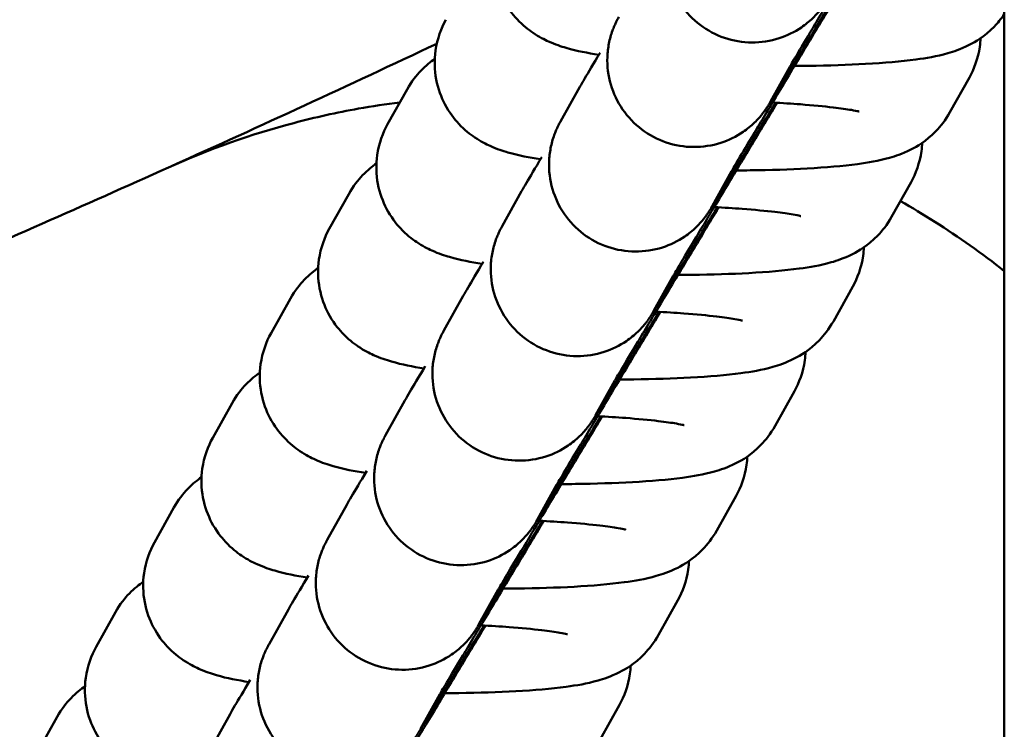
# Model space of a CAD drawing. Units: millimetres. Extents: x 0 to 8430, y 0 to 6303.
# Drawn here: x 4577 to 4611, y 4257 to 4282 of the extents above; entities that cross this region are included whole.
import ezdxf

# ---------------------------------------------------------------- set-up
doc = ezdxf.new("R2010")
doc.units = ezdxf.units.MM
doc.layers.add('MD_Visible', color=7, linetype='Continuous', lineweight=50)

# ---------------------------------------------------------------- blocks, each defined once
blk = doc.blocks.new('CustomObjectsInViewport8_0')
at = {"layer": 'MD_Visible'}
for p, q in [((3374.726, 1552.616), (3373.525, 1553.286)), ((3378.339, 1550.601), (3377.138, 1551.271)), ((3381.953, 1548.586), (3380.751, 1549.256)), ((3373.619, 1547.311), (3374.82, 1546.641)), ((3385.566, 1546.571), (3384.365, 1547.241)), ((3377.233, 1545.295), (3378.434, 1544.626)), ((3389.179, 1544.556), (3387.978, 1545.226)), ((3380.846, 1543.28), (3382.047, 1542.61)), ((3392.793, 1542.54), (3391.592, 1543.21)), ((3384.459, 1541.265), (3385.661, 1540.595)), ((3396.406, 1540.525), (3395.205, 1541.195)), ((3374.31, 1540.055), (3375.51, 1539.386)), ((3388.073, 1539.25), (3389.274, 1538.58)), ((3377.924, 1538.04), (3379.124, 1537.371)), ((3391.686, 1537.235), (3392.887, 1536.565)), ((3381.537, 1536.025), (3382.737, 1535.356)), ((3395.3, 1535.22), (3396.501, 1534.55)), ((3373.938, 1533.851), (3375.14, 1533.181)), ((3385.15, 1534.01), (3386.35, 1533.341)), ((3377.552, 1531.836), (3378.753, 1531.166)), ((3388.764, 1531.995), (3389.964, 1531.326)), ((3381.165, 1529.82), (3382.366, 1529.151)), ((3392.377, 1529.98), (3393.577, 1529.31)), ((3395.991, 1527.964), (3397.191, 1527.295)), ((3384.779, 1527.805), (3385.98, 1527.135)), ((3388.392, 1525.79), (3389.593, 1525.12)), ((3392.005, 1523.775), (3393.207, 1523.105)), ((3395.619, 1521.76), (3396.82, 1521.09)), ((4091.259, 1519.882), (931.259, 1519.882))]:
    blk.add_line(p, q, dxfattribs=at)
for points, knots in [([(3393.712, 1548.766), (3392.403, 1551.673), (3391.115, 1554.6), (3389.847, 1557.551), (3389.213, 1559.027), (3388.583, 1560.509), (3387.959, 1561.998), (3387.79, 1562.401), (3387.622, 1562.804), (3387.454, 1563.207), (3387.311, 1563.548), (3387.17, 1563.889), (3387.028, 1564.232), (3386.873, 1564.606), (3386.718, 1564.981), (3386.564, 1565.356), (3386.434, 1565.671), (3386.304, 1565.988), (3386.175, 1566.304), (3386.149, 1566.365), (3386.124, 1566.427), (3386.099, 1566.489)], [0, 0, 0, 0, 0.01110288, 0.01110288, 0.01110288, 0.01665322, 0.01665322, 0.01665322, 0.01815377, 0.01815377, 0.01815377, 0.01942306, 0.01942306, 0.01942306, 0.02081128, 0.02081128, 0.02081128, 0.02197732, 0.02197732, 0.02197732, 0.02220455, 0.02220455, 0.02220455, 0.02220455]), ([(3375.779, 1551.657), (3375.681, 1551.798), (3375.556, 1551.959), (3375.211, 1552.292), (3375.003, 1552.462), (3374.726, 1552.616)], [7.77044667, 7.77044667, 7.77044667, 7.77044667, 7.81490154, 7.81490154, 7.85398163, 7.85398163, 7.85398163, 7.85398163]), ([(3377.138, 1551.271), (3376.85, 1551.432), (3376.481, 1551.572), (3375.743, 1551.676), (3375.393, 1551.667), (3374.748, 1551.545), (3374.457, 1551.433), (3373.927, 1551.155), (3373.71, 1550.984), (3373.317, 1550.619), (3373.177, 1550.433), (3372.924, 1550.059), (3372.84, 1549.889), (3372.662, 1549.495), (3372.602, 1549.306), (3372.438, 1548.74), (3372.374, 1548.394), (3372.313, 1548.003)], [1.5707963, 1.5707963, 1.5707963, 1.5707963, 1.6113765, 1.6113765, 1.6440418, 1.6440418, 1.6775569, 1.6775569, 1.7185073, 1.7185073, 1.7738751, 1.7738751, 1.8494101, 1.8494101, 1.973826, 1.973826, 2.2413879, 2.2413879, 2.2413879, 2.2413879]), ([(3379.392, 1549.642), (3379.294, 1549.783), (3379.169, 1549.944), (3378.825, 1550.277), (3378.617, 1550.446), (3378.339, 1550.601)], [7.77044667, 7.77044667, 7.77044667, 7.77044667, 7.81490154, 7.81490154, 7.85398163, 7.85398163, 7.85398163, 7.85398163]), ([(3380.751, 1549.256), (3380.463, 1549.416), (3380.095, 1549.557), (3379.356, 1549.661), (3379.007, 1549.652), (3378.362, 1549.53), (3378.071, 1549.418), (3377.54, 1549.14), (3377.324, 1548.969), (3376.931, 1548.604), (3376.79, 1548.418), (3376.537, 1548.044), (3376.453, 1547.873), (3376.276, 1547.48), (3376.216, 1547.291), (3376.052, 1546.725), (3375.988, 1546.379), (3375.926, 1545.988)], [1.5707963, 1.5707963, 1.5707963, 1.5707963, 1.6113765, 1.6113765, 1.6440418, 1.6440418, 1.6775569, 1.6775569, 1.7185073, 1.7185073, 1.7738751, 1.7738751, 1.8494101, 1.8494101, 1.973826, 1.973826, 2.2413879, 2.2413879, 2.2413879, 2.2413879]), ([(3395.961, 1540.774), (3395.9, 1541.253), (3395.828, 1541.73), (3395.608, 1542.957), (3395.443, 1543.703), (3394.856, 1545.916), (3394.346, 1547.358), (3393.712, 1548.766)], [0.02924642, 0.02924642, 0.02924642, 0.02924642, 0.030727763, 0.030727763, 0.033091437, 0.033091437, 0.037818785, 0.037818785, 0.037818785, 0.037818785]), ([(3383.006, 1547.627), (3382.908, 1547.768), (3382.782, 1547.929), (3382.438, 1548.261), (3382.23, 1548.431), (3381.953, 1548.586)], [7.77044667, 7.77044667, 7.77044667, 7.77044667, 7.81490154, 7.81490154, 7.85398163, 7.85398163, 7.85398163, 7.85398163]), ([(3384.365, 1547.241), (3384.077, 1547.401), (3383.708, 1547.542), (3382.97, 1547.646), (3382.62, 1547.637), (3381.975, 1547.514), (3381.684, 1547.403), (3381.154, 1547.125), (3380.937, 1546.954), (3380.544, 1546.588), (3380.404, 1546.403), (3380.15, 1546.029), (3380.066, 1545.858), (3379.889, 1545.465), (3379.829, 1545.276), (3379.665, 1544.71), (3379.601, 1544.364), (3379.54, 1543.973)], [1.5707963, 1.5707963, 1.5707963, 1.5707963, 1.6113765, 1.6113765, 1.6440418, 1.6440418, 1.6775569, 1.6775569, 1.7185073, 1.7185073, 1.7738751, 1.7738751, 1.8494101, 1.8494101, 1.973826, 1.973826, 2.2413879, 2.2413879, 2.2413879, 2.2413879]), ([(3374.82, 1546.641), (3374.916, 1546.587), (3374.992, 1546.543), (3375.316, 1546.352), (3375.616, 1546.174), (3375.998, 1545.946)], [0, 0, 0, 0, 0.1274522, 0.1274522, 0.3410945, 0.3410945, 0.3410945, 0.3410945]), ([(3386.619, 1545.612), (3386.521, 1545.753), (3386.396, 1545.913), (3386.051, 1546.246), (3385.843, 1546.416), (3385.566, 1546.571)], [7.77044667, 7.77044667, 7.77044667, 7.77044667, 7.81490154, 7.81490154, 7.85398163, 7.85398163, 7.85398163, 7.85398163]), ([(3377.882, 1537.865), (3377.689, 1537.982), (3377.5, 1538.097), (3376.805, 1538.518), (3376.325, 1538.81), (3375.493, 1539.316), (3375.133, 1539.537), (3374.571, 1539.881), (3374.371, 1540.005), (3374.197, 1540.115), (3374.164, 1540.135), (3374.108, 1540.172), (3374.091, 1540.183), (3374.055, 1540.208), (3374.038, 1540.219), (3374.002, 1540.245), (3373.982, 1540.259), (3373.932, 1540.296), (3373.899, 1540.321), (3373.831, 1540.376), (3373.795, 1540.406), (3373.698, 1540.491), (3373.637, 1540.549), (3373.462, 1540.73), (3373.354, 1540.862), (3373.098, 1541.239), (3372.97, 1541.5), (3372.785, 1542.075), (3372.735, 1542.397), (3372.74, 1543.033), (3372.794, 1543.355), (3372.999, 1543.959), (3373.152, 1544.247), (3373.536, 1544.756), (3373.772, 1544.982), (3374.297, 1545.344), (3374.592, 1545.484), (3375.204, 1545.662), (3375.528, 1545.702), (3376.004, 1545.685), (3376.161, 1545.667), (3376.468, 1545.607), (3376.619, 1545.565), (3376.813, 1545.494), (3376.862, 1545.475), (3376.954, 1545.436), (3376.996, 1545.417), (3377.072, 1545.381), (3377.104, 1545.364), (3377.15, 1545.34), (3377.167, 1545.331), (3377.202, 1545.312), (3377.218, 1545.304), (3377.233, 1545.295)], [1.068403, 1.068403, 1.068403, 1.068403, 1.138693, 1.138693, 1.333891, 1.333891, 1.529536, 1.529536, 1.726984, 1.726984, 1.78255, 1.78255, 1.803413, 1.803413, 1.816768, 1.816768, 1.827644, 1.827644, 1.84187, 1.84187, 1.856643, 1.856643, 1.88179, 1.88179, 1.932754, 1.932754, 2.018484, 2.018484, 2.113787, 2.113787, 2.209374, 2.209374, 2.304973, 2.304973, 2.400573, 2.400573, 2.496172, 2.496172, 2.591766, 2.591766, 2.639, 2.639, 2.685746, 2.685746, 2.702193, 2.702193, 2.717636, 2.717636, 2.734125, 2.734125, 2.748331, 2.748331, 2.767917, 2.767917, 2.767917, 2.767917]), ([(3387.978, 1545.226), (3387.69, 1545.386), (3387.321, 1545.527), (3386.583, 1545.631), (3386.234, 1545.621), (3385.589, 1545.499), (3385.297, 1545.388), (3384.767, 1545.11), (3384.55, 1544.939), (3384.158, 1544.573), (3384.017, 1544.388), (3383.764, 1544.014), (3383.68, 1543.843), (3383.502, 1543.45), (3383.442, 1543.261), (3383.279, 1542.695), (3383.214, 1542.349), (3383.153, 1541.958)], [1.5707963, 1.5707963, 1.5707963, 1.5707963, 1.6113765, 1.6113765, 1.6440418, 1.6440418, 1.6775569, 1.6775569, 1.7185073, 1.7185073, 1.7738751, 1.7738751, 1.8494101, 1.8494101, 1.973826, 1.973826, 2.2413879, 2.2413879, 2.2413879, 2.2413879]), ([(3378.434, 1544.626), (3378.53, 1544.572), (3378.605, 1544.528), (3378.929, 1544.337), (3379.23, 1544.158), (3379.611, 1543.931)], [0, 0, 0, 0, 0.1274522, 0.1274522, 0.3410945, 0.3410945, 0.3410945, 0.3410945]), ([(3390.233, 1543.596), (3390.135, 1543.737), (3390.009, 1543.898), (3389.665, 1544.231), (3389.457, 1544.401), (3389.179, 1544.556)], [7.77044667, 7.77044667, 7.77044667, 7.77044667, 7.81490154, 7.81490154, 7.85398163, 7.85398163, 7.85398163, 7.85398163]), ([(3381.496, 1535.85), (3381.303, 1535.967), (3381.113, 1536.082), (3380.419, 1536.503), (3379.938, 1536.795), (3379.107, 1537.301), (3378.746, 1537.521), (3378.185, 1537.866), (3377.984, 1537.99), (3377.81, 1538.1), (3377.778, 1538.12), (3377.721, 1538.157), (3377.704, 1538.168), (3377.668, 1538.193), (3377.652, 1538.204), (3377.615, 1538.23), (3377.596, 1538.244), (3377.546, 1538.281), (3377.513, 1538.306), (3377.444, 1538.361), (3377.408, 1538.391), (3377.311, 1538.476), (3377.251, 1538.533), (3377.076, 1538.715), (3376.968, 1538.847), (3376.711, 1539.223), (3376.583, 1539.485), (3376.398, 1540.06), (3376.349, 1540.382), (3376.353, 1541.018), (3376.408, 1541.34), (3376.612, 1541.943), (3376.765, 1542.232), (3377.15, 1542.741), (3377.386, 1542.967), (3377.91, 1543.328), (3378.205, 1543.469), (3378.817, 1543.647), (3379.141, 1543.687), (3379.617, 1543.67), (3379.774, 1543.652), (3380.081, 1543.592), (3380.232, 1543.549), (3380.426, 1543.479), (3380.476, 1543.46), (3380.567, 1543.421), (3380.61, 1543.402), (3380.685, 1543.366), (3380.717, 1543.349), (3380.764, 1543.325), (3380.781, 1543.316), (3380.815, 1543.297), (3380.831, 1543.289), (3380.846, 1543.28)], [1.068403, 1.068403, 1.068403, 1.068403, 1.138693, 1.138693, 1.333891, 1.333891, 1.529536, 1.529536, 1.726984, 1.726984, 1.78255, 1.78255, 1.803413, 1.803413, 1.816768, 1.816768, 1.827644, 1.827644, 1.84187, 1.84187, 1.856643, 1.856643, 1.88179, 1.88179, 1.932754, 1.932754, 2.018484, 2.018484, 2.113787, 2.113787, 2.209374, 2.209374, 2.304973, 2.304973, 2.400573, 2.400573, 2.496172, 2.496172, 2.591766, 2.591766, 2.639, 2.639, 2.685746, 2.685746, 2.702193, 2.702193, 2.717636, 2.717636, 2.734125, 2.734125, 2.748331, 2.748331, 2.767917, 2.767917, 2.767917, 2.767917]), ([(3391.592, 1543.21), (3391.304, 1543.371), (3390.935, 1543.511), (3390.197, 1543.616), (3389.847, 1543.606), (3389.202, 1543.484), (3388.911, 1543.373), (3388.38, 1543.094), (3388.164, 1542.924), (3387.771, 1542.558), (3387.631, 1542.373), (3387.377, 1541.998), (3387.293, 1541.828), (3387.116, 1541.435), (3387.056, 1541.246), (3386.892, 1540.679), (3386.828, 1540.334), (3386.766, 1539.943)], [1.5707963, 1.5707963, 1.5707963, 1.5707963, 1.6113765, 1.6113765, 1.6440418, 1.6440418, 1.6775569, 1.6775569, 1.7185073, 1.7185073, 1.7738751, 1.7738751, 1.8494101, 1.8494101, 1.973826, 1.973826, 2.2413879, 2.2413879, 2.2413879, 2.2413879]), ([(3382.047, 1542.61), (3382.143, 1542.557), (3382.218, 1542.513), (3382.543, 1542.322), (3382.843, 1542.143), (3383.224, 1541.915)], [0, 0, 0, 0, 0.1274522, 0.1274522, 0.3410945, 0.3410945, 0.3410945, 0.3410945]), ([(3393.846, 1541.581), (3393.748, 1541.722), (3393.623, 1541.883), (3393.278, 1542.216), (3393.07, 1542.386), (3392.793, 1542.54)], [7.77044667, 7.77044667, 7.77044667, 7.77044667, 7.81490154, 7.81490154, 7.85398163, 7.85398163, 7.85398163, 7.85398163]), ([(3385.109, 1533.835), (3384.916, 1533.952), (3384.727, 1534.066), (3384.032, 1534.488), (3383.551, 1534.78), (3382.72, 1535.286), (3382.36, 1535.506), (3381.798, 1535.851), (3381.597, 1535.975), (3381.424, 1536.084), (3381.391, 1536.105), (3381.335, 1536.142), (3381.318, 1536.153), (3381.282, 1536.178), (3381.265, 1536.189), (3381.228, 1536.215), (3381.209, 1536.229), (3381.159, 1536.266), (3381.126, 1536.291), (3381.058, 1536.345), (3381.021, 1536.376), (3380.924, 1536.461), (3380.864, 1536.518), (3380.689, 1536.7), (3380.581, 1536.832), (3380.325, 1537.208), (3380.196, 1537.47), (3380.011, 1538.044), (3379.962, 1538.366), (3379.967, 1539.003), (3380.021, 1539.325), (3380.226, 1539.928), (3380.379, 1540.217), (3380.763, 1540.726), (3380.999, 1540.952), (3381.524, 1541.313), (3381.819, 1541.454), (3382.431, 1541.632), (3382.755, 1541.672), (3383.23, 1541.655), (3383.388, 1541.637), (3383.694, 1541.577), (3383.846, 1541.534), (3384.039, 1541.464), (3384.089, 1541.444), (3384.18, 1541.406), (3384.223, 1541.386), (3384.298, 1541.351), (3384.331, 1541.334), (3384.377, 1541.31), (3384.394, 1541.301), (3384.429, 1541.282), (3384.445, 1541.273), (3384.459, 1541.265)], [1.068403, 1.068403, 1.068403, 1.068403, 1.138693, 1.138693, 1.333891, 1.333891, 1.529536, 1.529536, 1.726984, 1.726984, 1.78255, 1.78255, 1.803413, 1.803413, 1.816768, 1.816768, 1.827644, 1.827644, 1.84187, 1.84187, 1.856643, 1.856643, 1.88179, 1.88179, 1.932754, 1.932754, 2.018484, 2.018484, 2.113787, 2.113787, 2.209374, 2.209374, 2.304973, 2.304973, 2.400573, 2.400573, 2.496172, 2.496172, 2.591766, 2.591766, 2.639, 2.639, 2.685746, 2.685746, 2.702193, 2.702193, 2.717636, 2.717636, 2.734125, 2.734125, 2.748331, 2.748331, 2.767917, 2.767917, 2.767917, 2.767917]), ([(3395.205, 1541.195), (3394.917, 1541.356), (3394.548, 1541.496), (3393.81, 1541.601), (3393.46, 1541.591), (3392.815, 1541.469), (3392.524, 1541.358), (3391.994, 1541.079), (3391.777, 1540.909), (3391.384, 1540.543), (3391.244, 1540.358), (3390.991, 1539.983), (3390.907, 1539.813), (3390.729, 1539.42), (3390.669, 1539.231), (3390.505, 1538.664), (3390.441, 1538.318), (3390.38, 1537.928)], [1.5707963, 1.5707963, 1.5707963, 1.5707963, 1.6113765, 1.6113765, 1.6440418, 1.6440418, 1.6775569, 1.6775569, 1.7185073, 1.7185073, 1.7738751, 1.7738751, 1.8494101, 1.8494101, 1.973826, 1.973826, 2.2413879, 2.2413879, 2.2413879, 2.2413879]), ([(3377.879, 1537.809), (3377.844, 1537.83), (3377.809, 1537.851), (3377.228, 1538.203), (3376.662, 1538.545), (3375.574, 1539.201), (3375.038, 1539.524), (3374.063, 1540.11), (3373.612, 1540.381), (3372.853, 1540.836), (3372.534, 1541.026), (3372.185, 1541.233), (3372.088, 1541.29), (3371.948, 1541.372), (3371.897, 1541.401), (3371.897, 1541.401)], [1.7633806, 1.7633806, 1.7633806, 1.7633806, 1.7758042, 1.7758042, 1.9693077, 1.9693077, 2.1629246, 2.1629246, 2.3564002, 2.3564002, 2.5492593, 2.5492593, 2.646943, 2.646943, 2.7410428, 2.7410428, 2.7410428, 2.7410428]), ([(3385.661, 1540.595), (3385.757, 1540.542), (3385.832, 1540.497), (3386.156, 1540.307), (3386.456, 1540.128), (3386.838, 1539.9)], [0, 0, 0, 0, 0.1274522, 0.1274522, 0.3410945, 0.3410945, 0.3410945, 0.3410945]), ([(3397.459, 1539.566), (3397.361, 1539.707), (3397.236, 1539.868), (3396.892, 1540.201), (3396.684, 1540.371), (3396.406, 1540.525)], [7.77044667, 7.77044667, 7.77044667, 7.77044667, 7.81490154, 7.81490154, 7.85398163, 7.85398163, 7.85398163, 7.85398163]), ([(3388.723, 1531.819), (3388.53, 1531.936), (3388.34, 1532.051), (3387.646, 1532.473), (3387.165, 1532.765), (3386.334, 1533.271), (3385.973, 1533.491), (3385.411, 1533.836), (3385.211, 1533.96), (3385.037, 1534.069), (3385.005, 1534.09), (3384.948, 1534.127), (3384.931, 1534.138), (3384.895, 1534.163), (3384.879, 1534.174), (3384.842, 1534.2), (3384.822, 1534.214), (3384.772, 1534.25), (3384.74, 1534.275), (3384.671, 1534.33), (3384.635, 1534.361), (3384.538, 1534.446), (3384.477, 1534.503), (3384.303, 1534.684), (3384.194, 1534.817), (3383.938, 1535.193), (3383.81, 1535.455), (3383.625, 1536.029), (3383.575, 1536.351), (3383.58, 1536.987), (3383.634, 1537.31), (3383.839, 1537.913), (3383.992, 1538.202), (3384.376, 1538.71), (3384.612, 1538.936), (3385.137, 1539.298), (3385.432, 1539.438), (3386.044, 1539.617), (3386.368, 1539.657), (3386.844, 1539.64), (3387.001, 1539.622), (3387.308, 1539.561), (3387.459, 1539.519), (3387.653, 1539.449), (3387.703, 1539.429), (3387.794, 1539.391), (3387.836, 1539.371), (3387.912, 1539.335), (3387.944, 1539.319), (3387.99, 1539.295), (3388.007, 1539.286), (3388.042, 1539.267), (3388.058, 1539.258), (3388.073, 1539.25)], [1.068403, 1.068403, 1.068403, 1.068403, 1.138693, 1.138693, 1.333891, 1.333891, 1.529536, 1.529536, 1.726984, 1.726984, 1.78255, 1.78255, 1.803413, 1.803413, 1.816768, 1.816768, 1.827644, 1.827644, 1.84187, 1.84187, 1.856643, 1.856643, 1.88179, 1.88179, 1.932754, 1.932754, 2.018484, 2.018484, 2.113787, 2.113787, 2.209374, 2.209374, 2.304973, 2.304973, 2.400573, 2.400573, 2.496172, 2.496172, 2.591766, 2.591766, 2.639, 2.639, 2.685746, 2.685746, 2.702193, 2.702193, 2.717636, 2.717636, 2.734125, 2.734125, 2.748331, 2.748331, 2.767917, 2.767917, 2.767917, 2.767917]), ([(3398.818, 1539.18), (3398.53, 1539.341), (3398.162, 1539.481), (3397.423, 1539.585), (3397.074, 1539.576), (3396.429, 1539.454), (3396.138, 1539.342), (3395.607, 1539.064), (3395.391, 1538.894), (3394.998, 1538.528), (3394.857, 1538.342), (3394.604, 1537.968), (3394.52, 1537.798), (3394.343, 1537.404), (3394.283, 1537.216), (3394.119, 1536.649), (3394.055, 1536.303), (3393.993, 1535.913)], [1.5707963, 1.5707963, 1.5707963, 1.5707963, 1.6113765, 1.6113765, 1.6440418, 1.6440418, 1.6775569, 1.6775569, 1.7185073, 1.7185073, 1.7738751, 1.7738751, 1.8494101, 1.8494101, 1.973826, 1.973826, 2.2413879, 2.2413879, 2.2413879, 2.2413879]), ([(3381.493, 1535.794), (3381.458, 1535.815), (3381.423, 1535.836), (3380.842, 1536.187), (3380.276, 1536.529), (3379.187, 1537.186), (3378.651, 1537.509), (3377.676, 1538.095), (3377.225, 1538.366), (3376.466, 1538.82), (3376.147, 1539.011), (3375.798, 1539.218), (3375.701, 1539.275), (3375.561, 1539.357), (3375.51, 1539.386), (3375.51, 1539.386)], [1.7633806, 1.7633806, 1.7633806, 1.7633806, 1.7758042, 1.7758042, 1.9693077, 1.9693077, 2.1629246, 2.1629246, 2.3564002, 2.3564002, 2.5492593, 2.5492593, 2.646943, 2.646943, 2.7410428, 2.7410428, 2.7410428, 2.7410428]), ([(3375.541, 1539.221), (3375.541, 1539.058), (3375.543, 1538.896), (3375.553, 1538.04), (3375.575, 1537.375), (3375.644, 1536.122), (3375.692, 1535.547), (3375.812, 1534.657), (3375.864, 1534.326), (3376.037, 1533.722), (3376.103, 1533.504), (3376.379, 1532.963), (3376.529, 1532.68), (3377.066, 1532.16), (3377.275, 1531.99), (3377.552, 1531.836)], [3.412812, 3.412812, 3.412812, 3.412812, 3.490879, 3.490879, 3.829977, 3.829977, 4.19089, 4.19089, 4.45164, 4.45164, 4.582014, 4.582014, 4.673309, 4.673309, 4.712389, 4.712389, 4.712389, 4.712389]), ([(3389.274, 1538.58), (3389.37, 1538.527), (3389.445, 1538.482), (3389.769, 1538.292), (3390.07, 1538.113), (3390.451, 1537.885)], [0, 0, 0, 0, 0.1274522, 0.1274522, 0.3410945, 0.3410945, 0.3410945, 0.3410945]), ([(3377.577, 1534.976), (3377.577, 1534.976), (3377.58, 1534.987), (3377.595, 1535.051), (3377.612, 1535.134), (3377.658, 1535.403), (3377.689, 1535.618), (3377.757, 1536.192), (3377.794, 1536.575), (3377.849, 1537.303), (3377.87, 1537.629), (3377.888, 1537.968)], [5.1258665, 5.1258665, 5.1258665, 5.1258665, 5.1917768, 5.1917768, 5.3351819, 5.3351819, 5.5420016, 5.5420016, 5.8036049, 5.8036049, 5.992033, 5.992033, 5.992033, 5.992033]), ([(3392.336, 1529.804), (3392.143, 1529.921), (3391.954, 1530.036), (3391.259, 1530.457), (3390.778, 1530.749), (3389.947, 1531.256), (3389.587, 1531.476), (3389.025, 1531.821), (3388.824, 1531.944), (3388.651, 1532.054), (3388.618, 1532.075), (3388.562, 1532.112), (3388.545, 1532.123), (3388.508, 1532.147), (3388.492, 1532.159), (3388.455, 1532.185), (3388.436, 1532.198), (3388.386, 1532.235), (3388.353, 1532.26), (3388.284, 1532.315), (3388.248, 1532.345), (3388.151, 1532.431), (3388.091, 1532.488), (3387.916, 1532.669), (3387.808, 1532.802), (3387.551, 1533.178), (3387.423, 1533.44), (3387.238, 1534.014), (3387.189, 1534.336), (3387.193, 1534.972), (3387.248, 1535.295), (3387.452, 1535.898), (3387.605, 1536.187), (3387.99, 1536.695), (3388.226, 1536.921), (3388.75, 1537.283), (3389.046, 1537.423), (3389.657, 1537.602), (3389.982, 1537.642), (3390.457, 1537.625), (3390.614, 1537.606), (3390.921, 1537.546), (3391.073, 1537.504), (3391.266, 1537.434), (3391.316, 1537.414), (3391.407, 1537.375), (3391.45, 1537.356), (3391.525, 1537.32), (3391.557, 1537.304), (3391.604, 1537.28), (3391.621, 1537.271), (3391.656, 1537.252), (3391.672, 1537.243), (3391.686, 1537.235)], [1.068403, 1.068403, 1.068403, 1.068403, 1.138693, 1.138693, 1.333891, 1.333891, 1.529536, 1.529536, 1.726984, 1.726984, 1.78255, 1.78255, 1.803413, 1.803413, 1.816768, 1.816768, 1.827644, 1.827644, 1.84187, 1.84187, 1.856643, 1.856643, 1.88179, 1.88179, 1.932754, 1.932754, 2.018484, 2.018484, 2.113787, 2.113787, 2.209374, 2.209374, 2.304973, 2.304973, 2.400573, 2.400573, 2.496172, 2.496172, 2.591766, 2.591766, 2.639, 2.639, 2.685746, 2.685746, 2.702193, 2.702193, 2.717636, 2.717636, 2.734125, 2.734125, 2.748331, 2.748331, 2.767917, 2.767917, 2.767917, 2.767917]), ([(3402.432, 1537.165), (3402.144, 1537.326), (3401.775, 1537.466), (3401.037, 1537.57), (3400.687, 1537.561), (3400.042, 1537.439), (3399.751, 1537.327), (3399.221, 1537.049), (3399.004, 1536.878), (3398.611, 1536.513), (3398.471, 1536.327), (3398.217, 1535.953), (3398.133, 1535.783), (3397.956, 1535.389), (3397.896, 1535.2), (3397.732, 1534.634), (3397.668, 1534.288), (3397.607, 1533.897)], [1.5707963, 1.5707963, 1.5707963, 1.5707963, 1.6113765, 1.6113765, 1.6440418, 1.6440418, 1.6775569, 1.6775569, 1.7185073, 1.7185073, 1.7738751, 1.7738751, 1.8494101, 1.8494101, 1.973826, 1.973826, 2.2413879, 2.2413879, 2.2413879, 2.2413879]), ([(3385.106, 1533.778), (3385.071, 1533.8), (3385.036, 1533.821), (3384.455, 1534.172), (3383.889, 1534.514), (3382.8, 1535.171), (3382.264, 1535.494), (3381.29, 1536.08), (3380.839, 1536.351), (3380.079, 1536.805), (3379.761, 1536.996), (3379.411, 1537.203), (3379.315, 1537.26), (3379.175, 1537.342), (3379.124, 1537.371), (3379.124, 1537.371)], [1.7633806, 1.7633806, 1.7633806, 1.7633806, 1.7758042, 1.7758042, 1.9693077, 1.9693077, 2.1629246, 2.1629246, 2.3564002, 2.3564002, 2.5492593, 2.5492593, 2.646943, 2.646943, 2.7410428, 2.7410428, 2.7410428, 2.7410428]), ([(3379.154, 1537.206), (3379.155, 1537.043), (3379.156, 1536.881), (3379.167, 1536.024), (3379.188, 1535.36), (3379.257, 1534.107), (3379.305, 1533.532), (3379.425, 1532.642), (3379.478, 1532.311), (3379.65, 1531.707), (3379.716, 1531.489), (3379.992, 1530.948), (3380.142, 1530.664), (3380.68, 1530.145), (3380.888, 1529.975), (3381.165, 1529.82)], [3.412812, 3.412812, 3.412812, 3.412812, 3.490879, 3.490879, 3.829977, 3.829977, 4.19089, 4.19089, 4.45164, 4.45164, 4.582014, 4.582014, 4.673309, 4.673309, 4.712389, 4.712389, 4.712389, 4.712389]), ([(3392.887, 1536.565), (3392.983, 1536.511), (3393.059, 1536.467), (3393.383, 1536.276), (3393.683, 1536.098), (3394.065, 1535.87)], [0, 0, 0, 0, 0.1274522, 0.1274522, 0.3410945, 0.3410945, 0.3410945, 0.3410945]), ([(3381.19, 1532.961), (3381.19, 1532.961), (3381.193, 1532.972), (3381.208, 1533.035), (3381.226, 1533.119), (3381.272, 1533.388), (3381.303, 1533.603), (3381.371, 1534.176), (3381.407, 1534.559), (3381.462, 1535.287), (3381.483, 1535.613), (3381.501, 1535.953)], [5.1258665, 5.1258665, 5.1258665, 5.1258665, 5.1917768, 5.1917768, 5.3351819, 5.3351819, 5.5420016, 5.5420016, 5.8036049, 5.8036049, 5.992033, 5.992033, 5.992033, 5.992033]), ([(3395.949, 1527.789), (3395.756, 1527.906), (3395.567, 1528.021), (3394.872, 1528.442), (3394.392, 1528.734), (3393.56, 1529.241), (3393.2, 1529.461), (3392.638, 1529.806), (3392.438, 1529.929), (3392.264, 1530.039), (3392.231, 1530.06), (3392.175, 1530.097), (3392.158, 1530.108), (3392.122, 1530.132), (3392.105, 1530.144), (3392.069, 1530.169), (3392.049, 1530.183), (3391.999, 1530.22), (3391.966, 1530.245), (3391.898, 1530.3), (3391.862, 1530.33), (3391.765, 1530.415), (3391.704, 1530.473), (3391.529, 1530.654), (3391.421, 1530.787), (3391.165, 1531.163), (3391.037, 1531.425), (3390.852, 1531.999), (3390.802, 1532.321), (3390.807, 1532.957), (3390.861, 1533.279), (3391.066, 1533.883), (3391.219, 1534.172), (3391.603, 1534.68), (3391.839, 1534.906), (3392.364, 1535.268), (3392.659, 1535.408), (3393.271, 1535.586), (3393.595, 1535.627), (3394.071, 1535.61), (3394.228, 1535.591), (3394.535, 1535.531), (3394.686, 1535.489), (3394.88, 1535.419), (3394.929, 1535.399), (3395.021, 1535.36), (3395.063, 1535.341), (3395.139, 1535.305), (3395.171, 1535.289), (3395.217, 1535.265), (3395.234, 1535.256), (3395.269, 1535.237), (3395.285, 1535.228), (3395.3, 1535.22)], [1.068403, 1.068403, 1.068403, 1.068403, 1.138693, 1.138693, 1.333891, 1.333891, 1.529536, 1.529536, 1.726984, 1.726984, 1.78255, 1.78255, 1.803413, 1.803413, 1.816768, 1.816768, 1.827644, 1.827644, 1.84187, 1.84187, 1.856643, 1.856643, 1.88179, 1.88179, 1.932754, 1.932754, 2.018484, 2.018484, 2.113787, 2.113787, 2.209374, 2.209374, 2.304973, 2.304973, 2.400573, 2.400573, 2.496172, 2.496172, 2.591766, 2.591766, 2.639, 2.639, 2.685746, 2.685746, 2.702193, 2.702193, 2.717636, 2.717636, 2.734125, 2.734125, 2.748331, 2.748331, 2.767917, 2.767917, 2.767917, 2.767917]), ([(3388.719, 1531.763), (3388.684, 1531.784), (3388.649, 1531.806), (3388.069, 1532.157), (3387.502, 1532.499), (3386.414, 1533.156), (3385.878, 1533.479), (3384.903, 1534.065), (3384.452, 1534.336), (3383.693, 1534.79), (3383.374, 1534.98), (3383.025, 1535.187), (3382.928, 1535.245), (3382.788, 1535.327), (3382.737, 1535.356), (3382.737, 1535.356)], [1.7633806, 1.7633806, 1.7633806, 1.7633806, 1.7758042, 1.7758042, 1.9693077, 1.9693077, 2.1629246, 2.1629246, 2.3564002, 2.3564002, 2.5492593, 2.5492593, 2.646943, 2.646943, 2.7410428, 2.7410428, 2.7410428, 2.7410428]), ([(3382.767, 1535.191), (3382.768, 1535.028), (3382.769, 1534.866), (3382.78, 1534.009), (3382.801, 1533.344), (3382.871, 1532.092), (3382.919, 1531.517), (3383.039, 1530.627), (3383.091, 1530.296), (3383.264, 1529.692), (3383.329, 1529.474), (3383.606, 1528.933), (3383.756, 1528.649), (3384.293, 1528.13), (3384.501, 1527.96), (3384.779, 1527.805)], [3.412812, 3.412812, 3.412812, 3.412812, 3.490879, 3.490879, 3.829977, 3.829977, 4.19089, 4.19089, 4.45164, 4.45164, 4.582014, 4.582014, 4.673309, 4.673309, 4.712389, 4.712389, 4.712389, 4.712389]), ([(3396.501, 1534.55), (3396.597, 1534.496), (3396.672, 1534.452), (3396.996, 1534.261), (3397.297, 1534.083), (3397.678, 1533.855)], [0, 0, 0, 0, 0.1274522, 0.1274522, 0.3410945, 0.3410945, 0.3410945, 0.3410945]), ([(3384.804, 1530.946), (3384.804, 1530.946), (3384.807, 1530.957), (3384.822, 1531.02), (3384.839, 1531.104), (3384.885, 1531.373), (3384.916, 1531.587), (3384.984, 1532.161), (3385.021, 1532.544), (3385.076, 1533.272), (3385.097, 1533.598), (3385.115, 1533.938)], [5.1258665, 5.1258665, 5.1258665, 5.1258665, 5.1917768, 5.1917768, 5.3351819, 5.3351819, 5.5420016, 5.5420016, 5.8036049, 5.8036049, 5.992033, 5.992033, 5.992033, 5.992033]), ([(3399.563, 1525.774), (3399.37, 1525.891), (3399.18, 1526.006), (3398.486, 1526.427), (3398.005, 1526.719), (3397.174, 1527.226), (3396.813, 1527.446), (3396.252, 1527.79), (3396.051, 1527.914), (3395.877, 1528.024), (3395.845, 1528.044), (3395.788, 1528.081), (3395.771, 1528.093), (3395.735, 1528.117), (3395.719, 1528.128), (3395.682, 1528.154), (3395.663, 1528.168), (3395.613, 1528.205), (3395.58, 1528.23), (3395.511, 1528.285), (3395.475, 1528.315), (3395.378, 1528.4), (3395.318, 1528.458), (3395.143, 1528.639), (3395.035, 1528.772), (3394.778, 1529.148), (3394.65, 1529.41), (3394.465, 1529.984), (3394.416, 1530.306), (3394.42, 1530.942), (3394.475, 1531.264), (3394.679, 1531.868), (3394.832, 1532.156), (3395.217, 1532.665), (3395.453, 1532.891), (3395.977, 1533.253), (3396.272, 1533.393), (3396.884, 1533.571), (3397.208, 1533.612), (3397.684, 1533.594), (3397.841, 1533.576), (3398.148, 1533.516), (3398.299, 1533.474), (3398.493, 1533.403), (3398.543, 1533.384), (3398.634, 1533.345), (3398.677, 1533.326), (3398.752, 1533.29), (3398.784, 1533.274), (3398.831, 1533.249), (3398.848, 1533.24), (3398.882, 1533.222), (3398.898, 1533.213), (3398.913, 1533.205)], [1.068403, 1.068403, 1.068403, 1.068403, 1.138693, 1.138693, 1.333891, 1.333891, 1.529536, 1.529536, 1.726984, 1.726984, 1.78255, 1.78255, 1.803413, 1.803413, 1.816768, 1.816768, 1.827644, 1.827644, 1.84187, 1.84187, 1.856643, 1.856643, 1.88179, 1.88179, 1.932754, 1.932754, 2.018484, 2.018484, 2.113787, 2.113787, 2.209374, 2.209374, 2.304973, 2.304973, 2.400573, 2.400573, 2.496172, 2.496172, 2.591766, 2.591766, 2.639, 2.639, 2.685746, 2.685746, 2.702193, 2.702193, 2.717636, 2.717636, 2.734125, 2.734125, 2.748331, 2.748331, 2.767917, 2.767917, 2.767917, 2.767917]), ([(3375.14, 1533.181), (3375.428, 1533.02), (3375.796, 1532.88), (3376.302, 1532.808), (3376.4, 1532.799), (3376.499, 1532.795)], [4.71238898, 4.71238898, 4.71238898, 4.71238898, 4.75296916, 4.75296916, 4.76253622, 4.76253622, 4.76253622, 4.76253622]), ([(3392.333, 1529.748), (3392.298, 1529.769), (3392.263, 1529.791), (3391.682, 1530.142), (3391.116, 1530.484), (3390.027, 1531.141), (3389.491, 1531.464), (3388.516, 1532.05), (3388.066, 1532.32), (3387.306, 1532.775), (3386.987, 1532.965), (3386.638, 1533.172), (3386.541, 1533.229), (3386.402, 1533.311), (3386.35, 1533.341), (3386.35, 1533.341)], [1.7633806, 1.7633806, 1.7633806, 1.7633806, 1.7758042, 1.7758042, 1.9693077, 1.9693077, 2.1629246, 2.1629246, 2.3564002, 2.3564002, 2.5492593, 2.5492593, 2.646943, 2.646943, 2.7410428, 2.7410428, 2.7410428, 2.7410428]), ([(3386.381, 1533.176), (3386.381, 1533.013), (3386.383, 1532.851), (3386.394, 1531.994), (3386.415, 1531.329), (3386.484, 1530.077), (3386.532, 1529.501), (3386.652, 1528.612), (3386.705, 1528.281), (3386.877, 1527.677), (3386.943, 1527.458), (3387.219, 1526.918), (3387.369, 1526.634), (3387.907, 1526.115), (3388.115, 1525.945), (3388.392, 1525.79)], [3.412812, 3.412812, 3.412812, 3.412812, 3.490879, 3.490879, 3.829977, 3.829977, 4.19089, 4.19089, 4.45164, 4.45164, 4.582014, 4.582014, 4.673309, 4.673309, 4.712389, 4.712389, 4.712389, 4.712389]), ([(3388.417, 1528.931), (3388.417, 1528.931), (3388.42, 1528.942), (3388.435, 1529.005), (3388.452, 1529.089), (3388.499, 1529.357), (3388.53, 1529.572), (3388.598, 1530.146), (3388.634, 1530.529), (3388.689, 1531.257), (3388.71, 1531.583), (3388.728, 1531.923)], [5.1258665, 5.1258665, 5.1258665, 5.1258665, 5.1917768, 5.1917768, 5.3351819, 5.3351819, 5.5420016, 5.5420016, 5.8036049, 5.8036049, 5.992033, 5.992033, 5.992033, 5.992033]), ([(3403.176, 1523.759), (3402.983, 1523.876), (3402.794, 1523.991), (3402.099, 1524.412), (3401.618, 1524.704), (3400.787, 1525.21), (3400.427, 1525.431), (3399.865, 1525.775), (3399.664, 1525.899), (3399.491, 1526.009), (3399.458, 1526.029), (3399.402, 1526.066), (3399.385, 1526.077), (3399.349, 1526.102), (3399.332, 1526.113), (3399.295, 1526.139), (3399.276, 1526.153), (3399.226, 1526.19), (3399.193, 1526.215), (3399.125, 1526.27), (3399.088, 1526.3), (3398.991, 1526.385), (3398.931, 1526.443), (3398.756, 1526.624), (3398.648, 1526.756), (3398.392, 1527.133), (3398.263, 1527.394), (3398.078, 1527.969), (3398.029, 1528.291), (3398.034, 1528.927), (3398.088, 1529.249), (3398.293, 1529.853), (3398.446, 1530.141), (3398.83, 1530.65), (3399.066, 1530.876), (3399.591, 1531.238), (3399.886, 1531.378), (3400.498, 1531.556), (3400.822, 1531.596), (3401.297, 1531.579), (3401.455, 1531.561), (3401.761, 1531.501), (3401.913, 1531.459), (3402.106, 1531.388), (3402.156, 1531.369), (3402.247, 1531.33), (3402.29, 1531.311), (3402.365, 1531.275), (3402.398, 1531.258), (3402.444, 1531.234), (3402.461, 1531.225), (3402.496, 1531.206), (3402.512, 1531.198), (3402.526, 1531.189)], [1.068403, 1.068403, 1.068403, 1.068403, 1.138693, 1.138693, 1.333891, 1.333891, 1.529536, 1.529536, 1.726984, 1.726984, 1.78255, 1.78255, 1.803413, 1.803413, 1.816768, 1.816768, 1.827644, 1.827644, 1.84187, 1.84187, 1.856643, 1.856643, 1.88179, 1.88179, 1.932754, 1.932754, 2.018484, 2.018484, 2.113787, 2.113787, 2.209374, 2.209374, 2.304973, 2.304973, 2.400573, 2.400573, 2.496172, 2.496172, 2.591766, 2.591766, 2.639, 2.639, 2.685746, 2.685746, 2.702193, 2.702193, 2.717636, 2.717636, 2.734125, 2.734125, 2.748331, 2.748331, 2.767917, 2.767917, 2.767917, 2.767917]), ([(3378.753, 1531.166), (3379.041, 1531.005), (3379.41, 1530.865), (3379.915, 1530.793), (3380.013, 1530.784), (3380.112, 1530.78)], [4.71238898, 4.71238898, 4.71238898, 4.71238898, 4.75296916, 4.75296916, 4.76253622, 4.76253622, 4.76253622, 4.76253622]), ([(3395.946, 1527.733), (3395.911, 1527.754), (3395.876, 1527.775), (3395.295, 1528.127), (3394.729, 1528.469), (3393.641, 1529.126), (3393.104, 1529.449), (3392.13, 1530.035), (3391.679, 1530.305), (3390.92, 1530.76), (3390.601, 1530.95), (3390.252, 1531.157), (3390.155, 1531.214), (3390.015, 1531.296), (3389.964, 1531.326), (3389.964, 1531.326)], [1.7633806, 1.7633806, 1.7633806, 1.7633806, 1.7758042, 1.7758042, 1.9693077, 1.9693077, 2.1629246, 2.1629246, 2.3564002, 2.3564002, 2.5492593, 2.5492593, 2.646943, 2.646943, 2.7410428, 2.7410428, 2.7410428, 2.7410428]), ([(3389.994, 1531.161), (3389.995, 1530.997), (3389.996, 1530.836), (3390.007, 1529.979), (3390.028, 1529.314), (3390.097, 1528.061), (3390.146, 1527.486), (3390.265, 1526.596), (3390.318, 1526.266), (3390.49, 1525.662), (3390.556, 1525.443), (3390.832, 1524.903), (3390.982, 1524.619), (3391.52, 1524.1), (3391.728, 1523.93), (3392.005, 1523.775)], [3.412812, 3.412812, 3.412812, 3.412812, 3.490879, 3.490879, 3.829977, 3.829977, 4.19089, 4.19089, 4.45164, 4.45164, 4.582014, 4.582014, 4.673309, 4.673309, 4.712389, 4.712389, 4.712389, 4.712389]), ([(3392.03, 1526.915), (3392.03, 1526.915), (3392.034, 1526.927), (3392.048, 1526.99), (3392.066, 1527.073), (3392.112, 1527.342), (3392.143, 1527.557), (3392.211, 1528.131), (3392.247, 1528.514), (3392.303, 1529.242), (3392.324, 1529.568), (3392.341, 1529.907)], [5.1258665, 5.1258665, 5.1258665, 5.1258665, 5.1917768, 5.1917768, 5.3351819, 5.3351819, 5.5420016, 5.5420016, 5.8036049, 5.8036049, 5.992033, 5.992033, 5.992033, 5.992033]), ([(3399.56, 1525.718), (3399.525, 1525.739), (3399.49, 1525.76), (3398.909, 1526.112), (3398.343, 1526.454), (3397.254, 1527.111), (3396.718, 1527.433), (3395.743, 1528.02), (3395.292, 1528.29), (3394.533, 1528.745), (3394.214, 1528.935), (3393.865, 1529.142), (3393.768, 1529.199), (3393.628, 1529.281), (3393.577, 1529.31), (3393.577, 1529.31)], [1.7633806, 1.7633806, 1.7633806, 1.7633806, 1.7758042, 1.7758042, 1.9693077, 1.9693077, 2.1629246, 2.1629246, 2.3564002, 2.3564002, 2.5492593, 2.5492593, 2.646943, 2.646943, 2.7410428, 2.7410428, 2.7410428, 2.7410428]), ([(3382.366, 1529.151), (3382.654, 1528.99), (3383.023, 1528.849), (3383.529, 1528.778), (3383.627, 1528.769), (3383.726, 1528.765)], [4.71238898, 4.71238898, 4.71238898, 4.71238898, 4.75296916, 4.75296916, 4.76253622, 4.76253622, 4.76253622, 4.76253622]), ([(3393.608, 1529.145), (3393.608, 1528.982), (3393.61, 1528.82), (3393.62, 1527.964), (3393.642, 1527.299), (3393.711, 1526.046), (3393.759, 1525.471), (3393.879, 1524.581), (3393.931, 1524.25), (3394.104, 1523.647), (3394.17, 1523.428), (3394.446, 1522.888), (3394.596, 1522.604), (3395.133, 1522.084), (3395.342, 1521.915), (3395.619, 1521.76)], [3.412812, 3.412812, 3.412812, 3.412812, 3.490879, 3.490879, 3.829977, 3.829977, 4.19089, 4.19089, 4.45164, 4.45164, 4.582014, 4.582014, 4.673309, 4.673309, 4.712389, 4.712389, 4.712389, 4.712389]), ([(3395.644, 1524.9), (3395.644, 1524.9), (3395.647, 1524.912), (3395.662, 1524.975), (3395.679, 1525.058), (3395.725, 1525.327), (3395.756, 1525.542), (3395.824, 1526.116), (3395.861, 1526.499), (3395.916, 1527.227), (3395.937, 1527.553), (3395.955, 1527.892)], [5.1258665, 5.1258665, 5.1258665, 5.1258665, 5.1917768, 5.1917768, 5.3351819, 5.3351819, 5.5420016, 5.5420016, 5.8036049, 5.8036049, 5.992033, 5.992033, 5.992033, 5.992033]), ([(3403.173, 1523.703), (3403.138, 1523.724), (3403.103, 1523.745), (3402.522, 1524.097), (3401.956, 1524.439), (3400.867, 1525.095), (3400.331, 1525.418), (3399.357, 1526.004), (3398.906, 1526.275), (3398.146, 1526.73), (3397.828, 1526.92), (3397.478, 1527.127), (3397.382, 1527.184), (3397.242, 1527.266), (3397.191, 1527.295), (3397.191, 1527.295)], [1.7633806, 1.7633806, 1.7633806, 1.7633806, 1.7758042, 1.7758042, 1.9693077, 1.9693077, 2.1629246, 2.1629246, 2.3564002, 2.3564002, 2.5492593, 2.5492593, 2.646943, 2.646943, 2.7410428, 2.7410428, 2.7410428, 2.7410428]), ([(3385.98, 1527.135), (3386.268, 1526.975), (3386.637, 1526.834), (3387.142, 1526.763), (3387.24, 1526.754), (3387.339, 1526.749)], [4.71238898, 4.71238898, 4.71238898, 4.71238898, 4.75296916, 4.75296916, 4.76253622, 4.76253622, 4.76253622, 4.76253622]), ([(3397.221, 1527.13), (3397.222, 1526.967), (3397.223, 1526.805), (3397.234, 1525.949), (3397.255, 1525.284), (3397.324, 1524.031), (3397.372, 1523.456), (3397.492, 1522.566), (3397.545, 1522.235), (3397.717, 1521.632), (3397.783, 1521.413), (3398.059, 1520.872), (3398.209, 1520.589), (3398.701, 1520.114), (3398.839, 1519.997), (3399.009, 1519.882)], [3.412812, 3.412812, 3.412812, 3.412812, 3.490879, 3.490879, 3.829977, 3.829977, 4.19089, 4.19089, 4.45164, 4.45164, 4.582014, 4.582014, 4.673309, 4.673309, 4.701153, 4.701153, 4.701153, 4.701153]), ([(3389.593, 1525.12), (3389.881, 1524.96), (3390.25, 1524.819), (3390.755, 1524.748), (3390.854, 1524.739), (3390.952, 1524.734)], [4.71238898, 4.71238898, 4.71238898, 4.71238898, 4.75296916, 4.75296916, 4.76253622, 4.76253622, 4.76253622, 4.76253622]), ([(3390.128, 1519.882), (3390.737, 1520.65), (3391.306, 1521.452), (3392.083, 1522.678), (3392.32, 1523.074), (3392.546, 1523.474)], [0.006467686, 0.006467686, 0.006467686, 0.006467686, 0.009454696, 0.009454696, 0.010850154, 0.010850154, 0.010850154, 0.010850154]), ([(3393.207, 1523.105), (3393.495, 1522.945), (3393.863, 1522.804), (3394.369, 1522.733), (3394.467, 1522.723), (3394.566, 1522.719)], [4.71238898, 4.71238898, 4.71238898, 4.71238898, 4.75296916, 4.75296916, 4.76253622, 4.76253622, 4.76253622, 4.76253622]), ([(3396.82, 1521.09), (3397.108, 1520.929), (3397.477, 1520.789), (3397.982, 1520.717), (3398.08, 1520.708), (3398.179, 1520.704)], [4.71238898, 4.71238898, 4.71238898, 4.71238898, 4.75296916, 4.75296916, 4.76253622, 4.76253622, 4.76253622, 4.76253622])]:
    blk.add_open_spline(points, degree=3, knots=knots, dxfattribs=at)
blk.add_open_spline([(3393.765, 1548.647), (3395.145, 1545.585), (3396.553, 1542.534), (3397.987, 1539.496)], degree=3, dxfattribs=at)

msp = doc.modelspace()

# ---------------------------------------------------------------- block references
at = {"layer": 'MD_Visible', "rotation": 89.99999999999999}
msp.add_blockref('CustomObjectsInViewport8_0', (6130.923, 882.941), dxfattribs=at)

doc.saveas('drawing.dxf')
